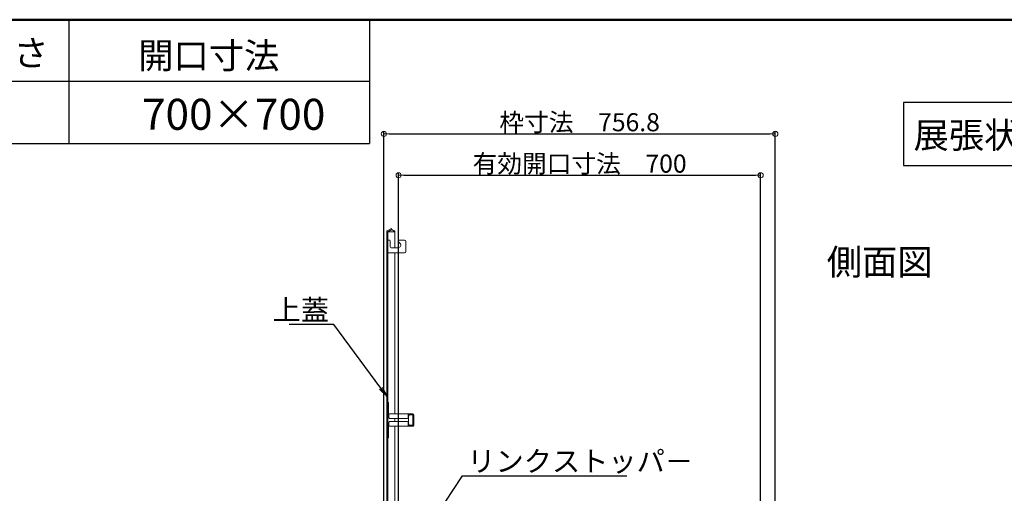
# Model space of a CAD drawing. Extents: x 3666 to 7666, y -21969 to -19199.
# Drawn here: x 5040 to 5992, y -19657 to -19199 of the extents above; entities that cross this region are included whole.
import ezdxf
from ezdxf import colors
from ezdxf.entities.mleader import LeaderData, LeaderLine
from ezdxf.math import Vec2, Vec3

# ---------------------------------------------------------------- set-up
doc = ezdxf.new("R2010")
doc.units = 0
doc.header["$MEASUREMENT"] = 0
doc.layers.get('0').update_dxf_attribs({"color": 4, "linetype": 'CONTINUOUS'})
doc.layers.get('DEFPOINTS').update_dxf_attribs({"linetype": 'CONTINUOUS'})
for name, color, linetype in [('moji', 70, 'CONTINUOUS'), ('SUNPO', 3, 'CONTINUOUS'), ('zumenwaku', 190, 'CONTINUOUS')]:
    doc.layers.add(name, color=color, linetype=linetype)
doc.layers.add('sunpou', color=7, linetype='CONTINUOUS', lineweight=18)
doc.styles.add('MSP', font='txt')
doc.styles.get("Standard").update_dxf_attribs({"font": 'simplex.shx', "width": 0.7, "bigfont": 'bigfont.shx'})
doc.dimstyles.new('一般寸法', dxfattribs={"dimscale": 5, "dimtxt": 3.5, "dimasz": 1, "dimexe": 0.5, "dimexo": 2, "dimgap": 0.5, "dimtad": 1, "dimdec": 1, "dimzin": 9, "dimdsep": 46, "dimtxsty": 'Standard', "dimblk1": 'ORIGIN', "dimblk2": 'ORIGIN', "dimsah": 1, "dimcen": 1, "dimclrd": 11, "dimclre": 11, "dimclrt": 2, "dimadec": 1, "dimazin": 2, "dimtfac": 1, "dimtdec": 1, "dimtmove": 2, "dimatfit": 3, "dimldrblk": 'OPEN', "dimfxl": 1, "dimtolj": 1, "dimtzin": 9, "dimarcsym": 0})

# ---------------------------------------------------------------- blocks, each defined once
blk = doc.blocks.new('_ORIGIN')
at = {"color": 0, "linetype": 'ByBlock'}
blk.add_line((0, 0), (-1, 0), dxfattribs=at)
blk.add_circle((0, 0), 0.5, dxfattribs=at)
blk = doc.blocks.new('*D5')
at = {"layer": 'DEFPOINTS', "color": 0, "transparency": 16777216}
for p in [(5770.4, -19309.03), (5392, -19770.57), (5770.4, -19770.57)]:
    blk.add_point(p, dxfattribs=at)
at = {"layer": 'sunpou', "color": 11, "lineweight": -2, "transparency": 16777216}
for p, q in [((5392, -19760.57), (5392, -19306.53)), ((5397, -19309.03), (5765.4, -19309.03)), ((5770.4, -19760.57), (5770.4, -19306.53))]:
    blk.add_line(p, q, dxfattribs=at)
at = {"layer": 'sunpou', "color": 11, "lineweight": -2, "transparency": 16777216, "xscale": 5, "yscale": 5, "zscale": 5, "rotation": 180}
blk.add_blockref('_ORIGIN', (5392, -19309.03), dxfattribs=at)
at = {"layer": 'sunpou', "color": 11, "lineweight": -2, "transparency": 16777216, "xscale": 5, "yscale": 5, "zscale": 5}
blk.add_blockref('_ORIGIN', (5770.4, -19309.03), dxfattribs=at)
at = {"layer": 'sunpou', "color": 2, "transparency": 16777216, "insert": (5581.2, -19297.78), "char_height": 17.5, "attachment_point": 5}
blk.add_mtext('\\A1;枠寸法\u3000756.8', dxfattribs=at)
blk = doc.blocks.new('_OPEN')
at = {"color": 0, "linetype": 'ByBlock'}
for p, q in [((-1, 0.167), (0, 0)), ((0, 0), (-1, -0.167)), ((0, 0), (-1, 0))]:
    blk.add_line(p, q, dxfattribs=at)
blk = doc.blocks.new('*D6')
at = {"layer": 'DEFPOINTS', "color": 0, "transparency": 16777216}
for p in [(5756.2, -19349.1), (5406.2, -19761.57), (5756.2, -19761.57)]:
    blk.add_point(p, dxfattribs=at)
at = {"layer": 'sunpou', "color": 11, "lineweight": -2, "transparency": 16777216}
for p, q in [((5406.2, -19751.57), (5406.2, -19346.6)), ((5411.2, -19349.1), (5751.2, -19349.1)), ((5756.2, -19751.57), (5756.2, -19346.6))]:
    blk.add_line(p, q, dxfattribs=at)
at = {"layer": 'sunpou', "color": 11, "lineweight": -2, "transparency": 16777216, "xscale": 5, "yscale": 5, "zscale": 5, "rotation": 180}
blk.add_blockref('_ORIGIN', (5406.2, -19349.1), dxfattribs=at)
at = {"layer": 'sunpou', "color": 11, "lineweight": -2, "transparency": 16777216, "xscale": 5, "yscale": 5, "zscale": 5}
blk.add_blockref('_ORIGIN', (5756.2, -19349.1), dxfattribs=at)
at = {"layer": 'sunpou', "color": 2, "transparency": 16777216, "insert": (5581.2, -19337.85), "char_height": 17.5, "attachment_point": 5}
blk.add_mtext('\\A1;有効開口寸法\u3000700', dxfattribs=at)

msp = doc.modelspace()

# ---------------------------------------------------------------- linework, layer by layer
at = {"lineweight": 15}
for p, q in [((5394.803, -19768.324), (5394.803, -19403.824)), ((5399.303, -19400.649), (5395.303, -19402.958)), ((5399.803, -19401.515), (5395.803, -19403.824)), ((5395.803, -19768.324), (5395.803, -19403.824)), ((5395.803, -19403.824), (5402.553, -19403.824)), ((5399.803, -19401.515), (5399.303, -19400.649)), ((5402.553, -19403.824), (5399.803, -19401.515)), ((5402.553, -19402.824), (5401.362, -19402.824)), ((5402.553, -19419.274), (5402.553, -19402.824)), ((5395.803, -19424.274), (5395.803, -19411.774)), ((5396.853, -19411.774), (5395.803, -19411.774)), ((5396.553, -19411.774), (5397.053, -19411.774)), ((5398.053, -19412.774), (5398.053, -19418.274)), ((5407.57, -19415.006), (5406.045, -19413.481)), ((5406.752, -19411.774), (5411.803, -19411.774)), ((5413.303, -19413.274), (5413.303, -19422.774)), ((5411.803, -19424.274), (5395.803, -19424.274)), ((5405.803, -19419.274), (5399.053, -19419.274)), ((5402.553, -19580.074), (5402.553, -19424.274)), ((5395.803, -19580.074), (5395.803, -19569.074)), ((5396.603, -19569.074), (5395.803, -19569.074)), ((5396.603, -19580.074), (5396.603, -19569.074)), ((5420.003, -19580.074), (5396.603, -19580.074)), ((5396.603, -19580.874), (5396.803, -19580.874)), ((5396.803, -19583.824), (5396.803, -19580.074)), ((5396.803, -19588.324), (5396.803, -19592.074)), ((5414.803, -19584.574), (5397.553, -19584.574)), ((5397.553, -19587.574), (5414.803, -19587.574)), ((5402.553, -19587.574), (5402.553, -19584.574)), ((5415.553, -19583.824), (5415.553, -19580.074)), ((5415.553, -19580.874), (5420.003, -19580.874)), ((5415.553, -19588.324), (5415.553, -19592.074)), ((5415.803, -19580.874), (5415.803, -19580.074)), ((5415.803, -19589.824), (5415.803, -19582.324)), ((5415.953, -19582.324), (5415.803, -19582.324)), ((5415.953, -19581.624), (5415.953, -19582.324)), ((5416.453, -19581.124), (5420.803, -19581.124)), ((5419.803, -19580.874), (5419.803, -19580.074)), ((5420.003, -19581.124), (5420.003, -19580.874)), ((5420.003, -19591.024), (5420.003, -19581.124)), ((5420.803, -19580.874), (5420.803, -19591.274)), ((5395.803, -19592.074), (5395.803, -19603.074)), ((5396.603, -19591.274), (5396.803, -19591.274)), ((5396.603, -19603.074), (5396.603, -19592.074)), ((5420.003, -19592.074), (5396.603, -19592.074)), ((5402.553, -19665.824), (5402.553, -19592.074)), ((5415.553, -19591.274), (5420.003, -19591.274)), ((5415.953, -19589.824), (5415.803, -19589.824)), ((5415.803, -19591.274), (5415.803, -19592.074)), ((5415.953, -19589.824), (5415.953, -19590.524)), ((5416.453, -19591.024), (5420.803, -19591.024)), ((5419.803, -19592.074), (5419.803, -19591.274)), ((5420.003, -19591.274), (5420.003, -19591.024)), ((5396.603, -19603.074), (5395.803, -19603.074))]:
    msp.add_line(p, q, dxfattribs=at)
for centre, radius, start, end in [((5395.803, -19403.824), 1, 120, 180), ((5397.053, -19412.774), 1, 0, 90), ((5406.752, -19412.774), 1, 90, 225), ((5405.803, -19416.774), 2.5, 270, 45), ((5411.803, -19413.274), 1.5, 0, 90), ((5399.053, -19418.274), 1, 180, 270), ((5411.803, -19422.774), 1.5, 270, 0), ((5396.603, -19580.074), 0.8, 180.000031, 270), ((5397.553, -19583.824), 0.75, 180.000031, 270), ((5397.553, -19588.324), 0.75, 90.000061, 180), ((5414.803, -19583.824), 0.75, 270, 0), ((5414.803, -19588.324), 0.75, 0, 90), ((5416.453, -19581.624), 0.5, 90.000061, 180), ((5420.003, -19580.874), 0.8, 0, 90), ((5396.603, -19592.074), 0.8, 90.000061, 180), ((5416.453, -19590.524), 0.5, 180.000031, 270), ((5420.003, -19591.274), 0.8, 270, 0)]:
    msp.add_arc(centre, radius, start, end, dxfattribs=at)
at = {"layer": 'moji'}
msp.add_lwpolyline([(5894.436, -19339.515), (6183.94, -19339.515), (6183.94, -19278.813), (5894.436, -19278.813)], close=True, dxfattribs=at)
at = {"layer": 'zumenwaku', "linetype": 'Continuous'}
for p, q in [((5087.557, -19198.521), (5087.557, -19318.521)), ((5378.107, -19198.521), (5378.107, -19318.521)), ((3665.928, -19318.521), (5378.107, -19318.521))]:
    msp.add_line(p, q, dxfattribs=at)
at = {"layer": 'zumenwaku'}
msp.add_line((5378.107, -19258.521), (3665.928, -19258.521), dxfattribs=at)
at = {"layer": 'zumenwaku', "linetype": 'Continuous', "lineweight": 50}
msp.add_lwpolyline([(3665.928, -21968.521), (7665.928, -21968.521), (7665.928, -19198.521), (3665.928, -19198.521)], close=True, dxfattribs=at)

# ---------------------------------------------------------------- texts
at = {"layer": 'moji', "linetype": 'Continuous', "style": 'MSP'}
for s, height, p in [('収納ケース高さ', 25, (4829.099, -19243.292)), ('開口寸法', 25, (5154.5, -19245.848)), ('700×700', 30, (5158.198, -19305.112)), ('展張状態 S=1/20', 25, (5904.036, -19322.843)), ('側面図', 25, (5820.143, -19445.554))]:
    msp.add_text(s, height=height, dxfattribs=at).set_placement(p)

# ---------------------------------------------------------------- dimensions: what is measured, and where the dimension line sits
at = {"layer": 'sunpou'}
for base, p1, p2, text, picture, middle in [((5770.403, -19309.032), (5392.003, -19770.574), (5770.403, -19770.574), '枠寸法\u3000<>', '*D5', (5581.203, -19297.782)), ((5756.203, -19349.105), (5406.203, -19761.574), (5756.203, -19761.574), '有効開口寸法\u3000<>', '*D6', (5581.203, -19337.855))]:
    dim = msp.add_linear_dim(base=base, p1=p1, p2=p2, text=text, dimstyle='一般寸法', override={"dimlfac": 2}, dxfattribs=at)
    dim.commit()
    dim.dimension.update_dxf_attribs({"geometry": picture, "text_midpoint": middle})

# ---------------------------------------------------------------- leaders
at = {"layer": 'SUNPO'}
ml = msp.add_multileader_mtext('Standard', dxfattribs=at)
ml.set_content('上蓋', color=2)
ml.set_leader_properties(color=11)
ml.set_arrow_properties(name='OPEN')
ml.build(insert=Vec2(0, 0))
ml.multileader.update_dxf_attribs({"text_left_attachment_type": 6, "text_right_attachment_type": 6, "dogleg_length": 0.36, "arrow_head_size": 10, "scale": 10})
ctx = ml.context
ctx.base_point, ctx.scale, ctx.char_height, ctx.arrow_head_size, ctx.landing_gap_size, ctx.plane_origin = Vec3(5308.223, -19493.447), 10, 20, 10, 0.9, Vec3(5343.49, -19493.447)
ctx.left_attachment, ctx.right_attachment, ctx.text_align_type = 6, 6, 2
notes = []
notes.append((ctx, [(0, (1, 1, 0), (5343.49, -19493.447), (-1, 0), 3.6, [(0, [(5395.053, -19563.25)], 0, [])])]))
ctx.mtext.insert, ctx.mtext.alignment, ctx.mtext.flow_direction = Vec3(5338.99, -19469.447), 3, 5
ml = msp.add_multileader_mtext('Standard', dxfattribs=at)
ml.set_content('リンクストッパ－', color=2)
ml.set_leader_properties(color=11)
ml.set_arrow_properties(name='OPEN')
ml.build(insert=Vec2(0, 0))
ml.multileader.update_dxf_attribs({"text_left_attachment_type": 6, "text_right_attachment_type": 6, "dogleg_length": 0.36, "arrow_head_size": 10, "scale": 10})
ctx = ml.context
ctx.base_point, ctx.scale, ctx.char_height, ctx.arrow_head_size, ctx.landing_gap_size, ctx.plane_origin = Vec3(5471.705, -19639.874), 10, 20, 10, 0.9, Vec3(5468.105, -19639.874)
ctx.left_attachment, ctx.right_attachment = 6, 6
notes.append((ctx, [(0, (1, 1, 0), (5468.105, -19639.874), (1, 0), 3.6, [(0, [(5424.705, -19705.385)], 0, [])])]))
ctx.mtext.insert, ctx.mtext.flow_direction = Vec3(5472.605, -19615.874), 5
for ctx, leaders in notes:
    for number, flags, end, landing, length, lines in leaders:
        leader = LeaderData()
        leader.index, (leader.has_last_leader_line, leader.has_dogleg_vector, leader.attachment_direction) = number, flags
        leader.last_leader_point, leader.dogleg_vector, leader.dogleg_length = Vec3(end), Vec3(landing), length
        for number, points, colour, breaks in lines:
            line = LeaderLine()
            line.index, line.vertices, line.color, line.breaks = number, Vec3.list(points), colors.encode_raw_color(colour), breaks
            leader.lines.append(line)
        ctx.leaders.append(leader)

doc.saveas('drawing.dxf')
